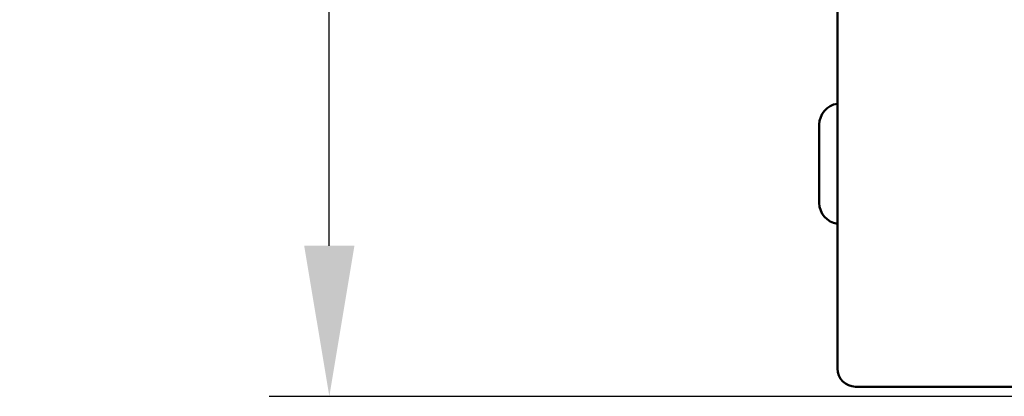
# Model space of a CAD drawing. Units: millimetres. Extents: x 53 to 876, y 28 to 900.
# Drawn here: x 507 to 671, y 480 to 542 of the extents above; entities that cross this region are included whole.
import ezdxf

# ---------------------------------------------------------------- set-up
doc = ezdxf.new("R2010")
doc.units = ezdxf.units.MM
doc.header["$LTSCALE"] = 5
doc.layers.add('AM_5 ( Bemassung)', color=3, linetype='Continuous', lineweight=25)
doc.layers.add('Sichtbar (ISO)', color=7, linetype='Continuous', lineweight=50)
doc.styles.get("Standard").update_dxf_attribs({"font": 'arial.ttf'})
doc.dimstyles.new('BENUTZERDEFINIERTE NORM$0', dxfattribs={"dimtxt": 3.5, "dimasz": 2.5, "dimexe": 1, "dimexo": 0, "dimgap": 1.5, "dimtad": 1, "dimdsep": 46, "dimtxsty": 'Standard', "dimcen": 0, "dimclrd": 256, "dimclre": 256, "dimclrt": 6, "dimadec": 0, "dimazin": 2, "dimtp": 0.1, "dimtm": 0.1, "dimtfac": 0.71, "dimtmove": 0, "dimatfit": 3, "dimfxl": 1, "dimlwd": -1, "dimlwe": -1, "dimarcsym": 0})

# ---------------------------------------------------------------- blocks, each defined once
blk = doc.blocks.new('*D7')
at = {"layer": 'AM_5 ( Bemassung)', "transparency": 16777216}
for p, q in [((723.11, 782.59), (548.79, 782.59)), ((558.79, 504.59), (558.79, 757.59)), ((689.11, 479.59), (548.79, 479.59))]:
    blk.add_line(p, q, dxfattribs=at)
for points in [[(554.62, 757.59), (562.96, 757.59), (558.79, 782.59)], [(554.62, 504.59), (562.96, 504.59), (558.79, 479.59)]]:
    blk.add_solid(points, dxfattribs=at)
at = {"layer": 'Defpoints', "color": 0, "transparency": 16777216}
for p in [(558.79, 782.59), (723.11, 782.59), (689.11, 479.59)]:
    blk.add_point(p, dxfattribs=at)
at = {"layer": 'AM_5 ( Bemassung)', "color": 6, "transparency": 16777216, "insert": (508.03, 592.44), "char_height": 35, "attachment_point": 1, "rotation": 90}
blk.add_mtext('303', dxfattribs=at)

msp = doc.modelspace()

# ---------------------------------------------------------------- linework, layer by layer
at = {"layer": 'Sichtbar (ISO)'}
for p, q in [((643.106, 544.194), (643.106, 484.194)), ((640.106, 511.694), (640.106, 524.694)), ((688.106, 481.194), (646.106, 481.194))]:
    msp.add_line(p, q, dxfattribs=at)
for centre, radius, start, end in [((643.606, 524.694), 3.5, 98.21321, 180), ((643.606, 511.694), 3.5, 180, 261.78679), ((646.106, 484.194), 3, 180, 270)]:
    msp.add_arc(centre, radius, start, end, dxfattribs=at)

# ---------------------------------------------------------------- dimensions: what is measured, and where the dimension line sits
at = {"layer": 'AM_5 ( Bemassung)'}
dim = msp.add_linear_dim(base=(558.791, 782.594), p1=(689.106, 479.594), p2=(723.106, 782.594), angle=90, dimstyle='BENUTZERDEFINIERTE NORM$0', override={"dimscale": 10}, dxfattribs=at)
dim.commit()
dim.dimension.update_dxf_attribs({"geometry": '*D7', "text_midpoint": (558.791, 631.094), "dimtype": 160})

doc.saveas('drawing.dxf')
